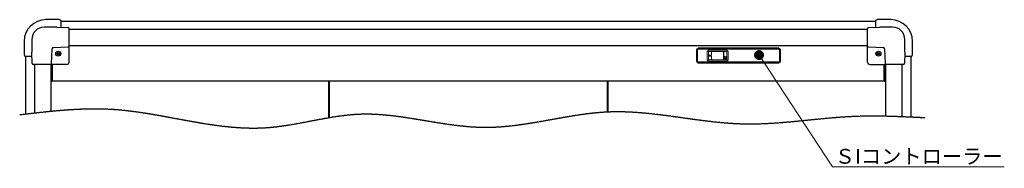
# Model space of a CAD drawing. Extents: x -35 to 8164, y -862 to 3203.
# Drawn here: x -2 to 1989, y 2902 to 3203 of the extents above; entities that cross this region are included whole.
import ezdxf
from ezdxf import colors
from ezdxf.entities.mleader import LeaderData, LeaderLine
from ezdxf.math import Vec2, Vec3

# ---------------------------------------------------------------- set-up
doc = ezdxf.new("R2010")
doc.units = 0
doc.header["$MEASUREMENT"] = 0
doc.linetypes.add('CENTER2', pattern=[1.125, 0.75, -0.125, 0.125, -0.125])
doc.layers.get('0').update_dxf_attribs({"linetype": 'CONTINUOUS'})
for name, color, linetype in [('00_COMPONENTS', 7, 'CONTINUOUS'), ('10（外形）', 2, 'CONTINUOUS'), ('40（中心線）', 7, 'CENTER2'), ('DIMENSIONS', 30, 'CONTINUOUS')]:
    doc.layers.add(name, color=color, linetype=linetype)
doc.styles.add('スタイル1', font='exthalf2.shx', dxfattribs={"bigfont": 'extfont2.shx'})

# ---------------------------------------------------------------- blocks, each defined once
blk = doc.blocks.new('_Dot')
at = {"color": 0, "linetype": 'ByBlock', "lineweight": -2}
blk.add_line((-0.5, 0), (-1, 0), dxfattribs=at)
at = {"color": 0, "linetype": 'ByBlock', "const_width": 0.5}
blk.add_lwpolyline([(-0.25, 0, 1), (0.25, 0, 1)], format="xyb", close=True, dxfattribs=at)

msp = doc.modelspace()

# ---------------------------------------------------------------- linework, layer by layer
at = {"layer": '00_COMPONENTS', "color": 7, "linetype": 'Continuous'}
for p, q in [((73.29, 3188.17), (47.79, 3188.17)), ((77.88, 3203.47), (51.28, 3203.47)), ((73.29, 3188.17), (96.37, 3187.24)), ((81.49, 3202.1), (78.67, 3203.3)), ((81.79, 3201.64), (81.79, 3187.83)), ((81.79, 3200.47), (1728.79, 3200.47)), ((98.29, 3117.67), (98.29, 3185.24)), ((1712.29, 3117.67), (1712.29, 3185.24)), ((1714.21, 3187.24), (1737.29, 3188.17)), ((1728.79, 3187.83), (1728.79, 3201.64)), ((1731.91, 3203.3), (1729.09, 3202.1)), ((1759.29, 3203.47), (1732.7, 3203.47)), ((1762.79, 3188.17), (1737.29, 3188.17)), ((98.29, 3184.07), (1712.29, 3184.07)), ((7.29, 3159.47), (7.29, 3132.88)), ((22.79, 3163.17), (22.79, 3137.67)), ((66.62, 3147.25), (96.35, 3148.11)), ((98.29, 3151.07), (1712.29, 3151.07)), ((1533.04, 3145.59), (1370.04, 3145.59)), ((1714.23, 3148.11), (1743.96, 3147.25)), ((1787.79, 3137.67), (1787.79, 3163.17)), ((1803.28, 3132.88), (1803.28, 3159.47)), ((7.45, 3132.1), (8.66, 3129.28)), ((23.14, 3128.97), (9.12, 3128.97)), ((10.99, 3011.92), (10.99, 3128.97)), ((23.71, 3114.59), (22.79, 3137.67)), ((62.85, 3114.61), (63.71, 3144.34)), ((74.14, 3135.92), (78.44, 3135.92)), ((78.44, 3133.42), (74.14, 3133.42)), ((1746.87, 3144.34), (1747.73, 3114.61)), ((1787.79, 3137.67), (1786.87, 3114.59)), ((1801.45, 3128.97), (1787.44, 3128.97)), ((1799.59, 3128.97), (1799.59, 3005.87)), ((1801.91, 3129.27), (1803.12, 3132.09)), ((60.85, 3112.67), (25.71, 3112.67)), ((28.29, 3112.67), (28.29, 3013.93)), ((61.29, 3112.72), (61.29, 3017.47)), ((93.29, 3112.67), (61.29, 3112.67)), ((62.29, 3079.17), (62.29, 3112.67)), ((64.09, 3111.67), (64.79, 3111.67)), ((1717.29, 3112.67), (1749.29, 3112.67)), ((1745.79, 3109.48), (1746.69, 3109.48)), ((1746.69, 3108.63), (1745.79, 3108.63)), ((1746.69, 3108.56), (1745.79, 3108.56)), ((1746.69, 3107.71), (1745.79, 3107.71)), ((1745.79, 3106.97), (1746.69, 3106.97)), ((1746.69, 3106.12), (1745.79, 3106.12)), ((1746.69, 3106.05), (1745.79, 3106.05)), ((1746.69, 3105.2), (1745.79, 3105.2)), ((1746.69, 3079.17), (1746.69, 3112.67)), ((1749.29, 3007.7), (1749.29, 3112.72)), ((1784.87, 3112.67), (1749.73, 3112.67)), ((1782.29, 3006.63), (1782.29, 3112.67)), ((61.29, 3104.57), (62.29, 3104.57)), ((61.29, 3099.77), (61.94, 3099.77)), ((61.94, 3099.77), (61.94, 3100.42)), ((62.29, 3100.42), (61.94, 3100.42)), ((63.89, 3104.57), (64.79, 3104.57)), ((64.79, 3100.42), (63.89, 3100.42)), ((1746.69, 3104.57), (1745.79, 3104.57)), ((1746.69, 3100.42), (1745.79, 3100.42)), ((1749.29, 3104.57), (1748.29, 3104.57)), ((1748.64, 3100.42), (1748.29, 3100.42)), ((1748.64, 3099.77), (1748.64, 3100.42)), ((1749.29, 3099.77), (1748.64, 3099.77)), ((62.29, 3079.17), (63.89, 3079.17)), ((623.29, 3004.49), (623.29, 3078.88)), ((624.29, 3078.88), (624.29, 3004.66)), ((1186.29, 3016.18), (1186.29, 3078.88)), ((1187.29, 3078.88), (1187.29, 3016.23)), ((1746.69, 3079.17), (1748.29, 3079.17))]:
    msp.add_line(p, q, dxfattribs=at)
at = {"layer": '00_COMPONENTS', "color": 3, "linetype": 'Continuous'}
for p, q in [((1732.14, 3135.92), (1736.44, 3135.92)), ((1736.44, 3133.42), (1732.14, 3133.42)), ((61.29, 3105.17), (62.29, 3105.17)), ((63.89, 3079.17), (63.89, 3112.67)), ((63.89, 3105.17), (64.79, 3105.17)), ((64.29, 3105.17), (64.29, 3111.67)), ((64.79, 3078.88), (64.79, 3112.67)), ((1745.79, 3078.88), (1745.79, 3112.67)), ((1746.49, 3111.67), (1745.79, 3111.67)), ((1746.69, 3105.17), (1745.79, 3105.17)), ((1746.29, 3111.67), (1746.29, 3109.48)), ((1748.29, 3079.17), (1748.29, 3112.67)), ((1749.29, 3105.17), (1748.29, 3105.17)), ((1745.79, 3078.88), (64.79, 3078.88))]:
    msp.add_line(p, q, dxfattribs=at)
at = {"layer": '00_COMPONENTS', "color": 7, "linetype": 'Continuous'}
for centre, radius in [((76.29, 3134.67), 5), ((76.29, 3134.67), 2.5), ((1734.29, 3134.67), 5), ((1734.29, 3134.67), 2.5)]:
    msp.add_circle(centre, radius, dxfattribs=at)
for centre, radius, start, end in [((51.28, 3159.47), 43.99, 90, 180), ((47.79, 3163.17), 25, 90, 180), ((77.88, 3201.47), 2, 66.80141, 90), ((81.29, 3201.64), 0.5, 0, 66.80141), ((96.29, 3185.24), 2, 0, 87.70939), ((1714.29, 3185.24), 2, 92.29061, 180), ((1729.29, 3201.64), 0.5, 113.19859, 180), ((1732.7, 3201.47), 2, 90, 113.19859), ((1759.29, 3159.47), 43.99, 0, 90), ((1762.79, 3163.17), 25, 0, 90), ((66.71, 3144.25), 3, 91.66028, 178.33972), ((96.29, 3150.11), 2, 271.66028, 0), ((1714.29, 3150.11), 2, 180, 268.33972), ((1743.87, 3144.25), 3, 1.66028, 88.33972), ((9.29, 3132.88), 2, 180, 203.19859), ((9.12, 3129.47), 0.5, 203.19859, 270), ((1801.45, 3129.47), 0.5, 270, 336.80141), ((1801.28, 3132.88), 2, 336.80141, 0), ((25.71, 3114.67), 2, 182.29061, 270), ((60.85, 3114.67), 2, 270, 358.33972), ((64.09, 3113.47), 1.8, 263.53983, 270), ((93.29, 3117.67), 5, 270, 0), ((1717.29, 3117.67), 5, 180, 270), ((1749.73, 3114.67), 2, 181.66028, 270), ((1784.87, 3114.67), 2, 270, 357.70939)]:
    msp.add_arc(centre, radius, start, end, dxfattribs=at)
at = {"layer": '00_COMPONENTS', "color": 3, "linetype": 'Continuous'}
msp.add_arc((1746.49, 3113.47), 1.8, 270, 276.46017, dxfattribs=at)
at = {"layer": '10（外形）', "color": 254, "lineweight": 9}
for p, q in [((1370.04, 3145.59), (1533.04, 3145.59)), ((1366.54, 3142.09), (1366.54, 3119.09)), ((1368.54, 3142.09), (1368.54, 3119.09)), ((1368.75, 3142.19), (1368.75, 3118.99)), ((1533.13, 3143.39), (1369.95, 3143.39)), ((1370.04, 3143.59), (1533.04, 3143.59)), ((1388.05, 3123.4), (1388.05, 3137.78)), ((1390.55, 3123.4), (1390.55, 3137.78)), ((1390.55, 3123.4), (1390.55, 3137.78)), ((1390.87, 3131.79), (1390.87, 3129.39)), ((1397.04, 3131.79), (1390.87, 3131.79)), ((1390.87, 3129.39), (1397.04, 3129.39)), ((1392.05, 3141.78), (1426.55, 3141.78)), ((1392.05, 3139.28), (1420.16, 3139.28)), ((1392.05, 3139.28), (1426.55, 3139.28)), ((1397.04, 3137.93), (1397.04, 3131.79)), ((1397.04, 3129.39), (1397.04, 3123.25)), ((1420.16, 3138.93), (1398.04, 3138.93)), ((1421.16, 3123.25), (1421.16, 3137.93)), ((1421.66, 3137.78), (1421.66, 3123.4)), ((1426.49, 3125.68), (1427.07, 3125.68)), ((1427.23, 3127.15), (1426.64, 3127.15)), ((1428.05, 3137.78), (1428.05, 3123.4)), ((1430.55, 3137.78), (1430.55, 3123.4)), ((1534.33, 3118.99), (1534.33, 3142.19)), ((1534.54, 3142.09), (1534.54, 3119.09)), ((1536.54, 3142.09), (1536.54, 3119.09)), ((1369.95, 3117.79), (1533.13, 3117.79)), ((1370.04, 3117.59), (1533.04, 3117.59)), ((1370.04, 3115.59), (1533.04, 3115.59)), ((1420.16, 3121.9), (1392.05, 3121.9)), ((1426.55, 3121.9), (1392.05, 3121.9)), ((1426.55, 3119.4), (1392.05, 3119.4)), ((1398.04, 3122.25), (1420.16, 3122.25))]:
    msp.add_line(p, q, dxfattribs=at)
for centre, radius, start, end in [((1370.04, 3142.09), 3.5, 90, 180), ((1533.04, 3142.09), 3.5, 0, 90), ((1370.04, 3142.09), 1.5, 90, 180), ((1369.95, 3142.19), 1.2, 90, 180), ((1392.05, 3137.78), 4, 90, 180), ((1398.04, 3137.93), 1, 90, 180), ((1420.16, 3137.93), 1, 0, 90), ((1426.55, 3137.78), 4, 0, 90), ((1533.04, 3142.09), 1.5, 0, 90), ((1533.13, 3142.19), 1.2, 0, 90), ((1370.04, 3119.09), 3.5, 180, 270), ((1370.04, 3119.09), 1.5, 180, 270), ((1369.95, 3118.99), 1.2, 180, 270), ((1392.05, 3123.4), 4, 180, 270), ((1398.04, 3123.25), 1, 180, 270), ((1420.16, 3123.25), 1, 270, 0), ((1426.55, 3123.4), 4, 270, 0), ((1533.04, 3119.09), 1.5, 270, 0), ((1533.04, 3119.09), 3.5, 270, 0), ((1533.13, 3118.99), 1.2, 270, 0)]:
    msp.add_arc(centre, radius, start, end, dxfattribs=at)
for points in [[(1390.55, 3137.78), (1390.55, 3138.59), (1391.23, 3139.28), (1392.05, 3139.28)], [(1390.55, 3137.78), (1390.55, 3138.59), (1391.23, 3139.28), (1392.05, 3139.28)], [(1420.16, 3139.28), (1420.97, 3139.28), (1421.66, 3138.59), (1421.66, 3137.78)], [(1422.78, 3127.56), (1422.38, 3127.56), (1422.1, 3127.88), (1422.16, 3128.27)], [(1422.16, 3128.27), (1422.21, 3128.66), (1422.57, 3128.98), (1422.96, 3128.98)], [(1422.51, 3128.27), (1422.49, 3128.07), (1422.63, 3127.91), (1422.82, 3127.91)], [(1422.92, 3128.63), (1422.72, 3128.63), (1422.54, 3128.47), (1422.51, 3128.27)], [(1423.58, 3128.27), (1423.53, 3127.88), (1423.17, 3127.56), (1422.78, 3127.56)], [(1422.82, 3127.91), (1423.02, 3127.91), (1423.2, 3128.07), (1423.23, 3128.27)], [(1423.23, 3128.27), (1423.25, 3128.47), (1423.11, 3128.63), (1422.92, 3128.63)], [(1422.96, 3128.98), (1423.36, 3128.98), (1423.64, 3128.66), (1423.58, 3128.27)], [(1423.73, 3124.42), (1423.33, 3124.83), (1423.18, 3125.46), (1423.3, 3126.32)], [(1423.3, 3126.32), (1423.38, 3126.97), (1423.62, 3127.5), (1424.02, 3127.91)], [(1423.9, 3126.21), (1423.83, 3125.7), (1423.89, 3125.28), (1424.08, 3124.96)], [(1424.47, 3127.62), (1424.17, 3127.31), (1423.98, 3126.84), (1423.9, 3126.21)], [(1424.02, 3127.91), (1424.45, 3128.37), (1424.98, 3128.59), (1425.63, 3128.59)], [(1425.57, 3128.07), (1425.14, 3128.07), (1424.78, 3127.92), (1424.47, 3127.62)], [(1425.08, 3124.48), (1425.51, 3124.48), (1425.86, 3124.65), (1426.13, 3124.98)], [(1426.35, 3127.82), (1426.17, 3127.99), (1425.91, 3128.07), (1425.57, 3128.07)], [(1425.63, 3128.59), (1426.18, 3128.59), (1426.59, 3128.44), (1426.85, 3128.15)], [(1426.13, 3124.98), (1426.27, 3125.16), (1426.4, 3125.4), (1426.49, 3125.68)], [(1426.64, 3127.15), (1426.62, 3127.43), (1426.52, 3127.66), (1426.35, 3127.82)], [(1427.07, 3125.68), (1426.96, 3125.22), (1426.74, 3124.83), (1426.41, 3124.52)], [(1426.55, 3139.28), (1427.36, 3139.28), (1428.05, 3138.59), (1428.05, 3137.78)], [(1426.85, 3128.15), (1427.12, 3127.86), (1427.24, 3127.52), (1427.23, 3127.15)], [(1392.05, 3121.9), (1391.23, 3121.9), (1390.55, 3122.59), (1390.55, 3123.4)], [(1392.05, 3121.9), (1391.23, 3121.9), (1390.55, 3122.59), (1390.55, 3123.4)], [(1421.66, 3123.4), (1421.66, 3122.59), (1420.97, 3121.9), (1420.16, 3121.9)], [(1424.94, 3123.95), (1424.43, 3123.95), (1424.03, 3124.11), (1423.73, 3124.42)], [(1424.08, 3124.96), (1424.28, 3124.64), (1424.61, 3124.48), (1425.08, 3124.48)], [(1426.41, 3124.52), (1426.01, 3124.14), (1425.52, 3123.95), (1424.94, 3123.95)], [(1428.05, 3123.4), (1428.05, 3122.59), (1427.36, 3121.9), (1426.55, 3121.9)]]:
    msp.add_open_spline(points, degree=3, dxfattribs=at)
at = {"layer": '40（中心線）'}
msp.add_open_spline([(1828.26, 3004.46), (1780.66, 3006.86), (1657.48, 3013.06), (1444.83, 2973), (1195.58, 3043.63), (938.73, 2955.68), (706.49, 3037.06), (456.51, 2954.12), (227.73, 3037.66), (60.72, 3017.83), (-1.66, 3010.42)], degree=3, knots=[0, 0, 0, 0, 142.7746218, 369.4554324, 639.8622067, 892.5495579, 1148.1511692, 1338.0072384, 1652.1686225, 1839.4918725, 1839.4918725, 1839.4918725, 1839.4918725], dxfattribs=at)

# ---------------------------------------------------------------- leaders
at = {"layer": 'DIMENSIONS'}
ml = msp.add_multileader_mtext('Standard', dxfattribs=at)
ml.set_content('ＳIコントローラー', color=256, style='スタイル1')
ml.set_leader_properties(color=256, linetype='BYLAYER', lineweight=13)
ml.set_arrow_properties(name='DOT')
ml.build(insert=Vec2(0, 0))
ml.multileader.update_dxf_attribs({"text_left_attachment_type": 5, "text_right_attachment_type": 5, "dogleg_length": 0.36, "arrow_head_size": 20, "scale": 10})
ctx = ml.context
ctx.base_point, ctx.scale, ctx.char_height, ctx.arrow_head_size, ctx.landing_gap_size, ctx.plane_origin = Vec3(1645.07, 2905.68), 10, 30, 20, 0.9, Vec3(1523.01, 3050.89)
ctx.left_attachment, ctx.right_attachment = 5, 5
notes = []
notes.append((ctx, [(0, (1, 1, 0), (1641.47, 2905.68), (1, 0), 3.6, [(0, [(1493, 3131.77)], 0, [])])]))
ctx.mtext.insert, ctx.mtext.flow_direction = Vec3(1645.97, 2941.68), 5
for ctx, leaders in notes:
    for number, flags, end, landing, length, lines in leaders:
        leader = LeaderData()
        leader.index, (leader.has_last_leader_line, leader.has_dogleg_vector, leader.attachment_direction) = number, flags
        leader.last_leader_point, leader.dogleg_vector, leader.dogleg_length = Vec3(end), Vec3(landing), length
        for number, points, colour, breaks in lines:
            line = LeaderLine()
            line.index, line.vertices, line.color, line.breaks = number, Vec3.list(points), colors.encode_raw_color(colour), breaks
            leader.lines.append(line)
        ctx.leaders.append(leader)

doc.saveas('drawing.dxf')
